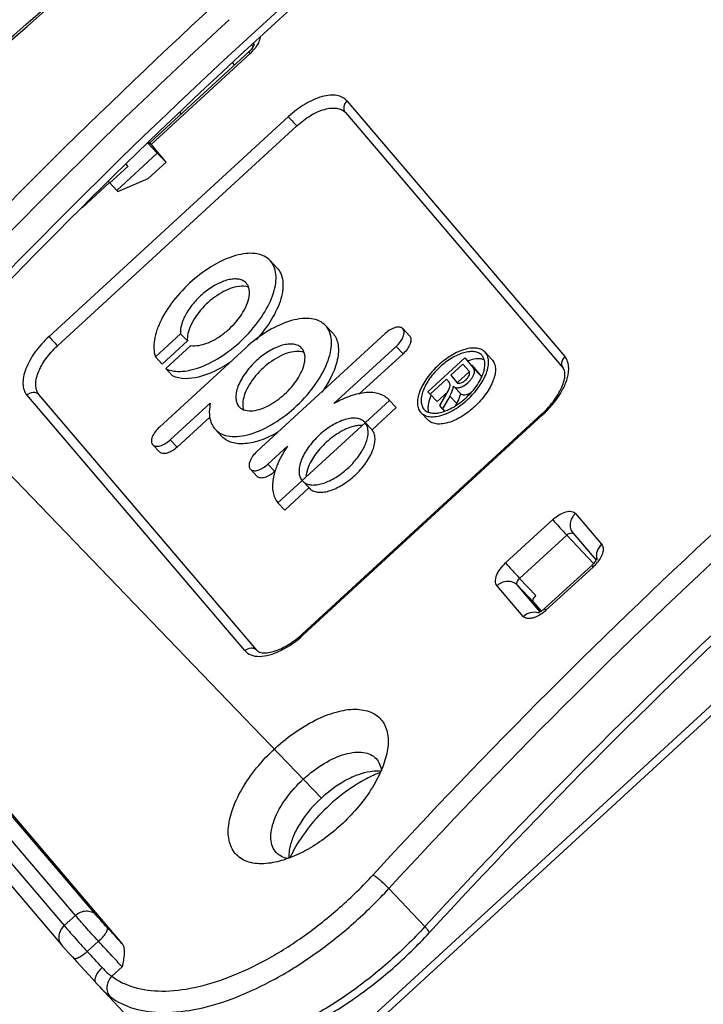
# Model space of a CAD drawing. Units: inches. Extents: x 524 to 944, y -18 to 624.
# Drawn here: x 581 to 593, y 430 to 446 of the extents above; entities that cross this region are included whole.
import ezdxf

# ---------------------------------------------------------------- set-up
doc = ezdxf.new("R2010")
doc.units = ezdxf.units.IN
doc.header["$MEASUREMENT"] = 0
doc.linetypes.add('CENTER2', pattern=[28.575, 19.05, -3.175, 3.175, -3.175])
doc.layers.add('06___PRT_ALL_SURFS', color=7, linetype='Continuous')
doc.layers.add('点划线(中心线)', color=2, linetype='CENTER2', lineweight=13)

msp = doc.modelspace()

# ---------------------------------------------------------------- linework, layer by layer
at = {"color": 7, "linetype": 'Continuous'}
for p, q in [((569.376, 445.826), (582.122, 430.866)), ((569.334, 445.508), (582.079, 430.548)), ((585.198, 445.322), (585.223, 445.293)), ((585.153, 445.207), (583.526, 443.712)), ((585.174, 445.18), (583.549, 443.687)), ((584.917, 444.991), (584.887, 445.027)), ((586.761, 444.403), (590.338, 440.205)), ((581.874, 440.535), (585.801, 444.144)), ((584.042, 444.187), (584.023, 444.209)), ((583.649, 443.542), (583.493, 443.708)), ((583.513, 443.727), (583.547, 443.689)), ((583.795, 443.398), (583.547, 443.689)), ((583.649, 443.542), (582.987, 442.933)), ((583.795, 443.398), (583.649, 443.542)), ((582.872, 443.055), (583.166, 443.325)), ((583.131, 443.362), (583.166, 443.325)), ((583.795, 443.398), (583.501, 443.127)), ((583.005, 442.916), (583.501, 443.127)), ((582.867, 443.06), (582.416, 442.645)), ((582.872, 443.055), (582.85, 443.08)), ((582.872, 443.055), (582.987, 442.933)), ((582.987, 442.933), (583.005, 442.916)), ((584.03, 440.581), (583.618, 440.203)), ((584.03, 440.581), (584.143, 440.462)), ((585.285, 438.649), (587.391, 440.584)), ((583.789, 440.008), (584.203, 440.388)), ((587.571, 440.373), (586.549, 439.435)), ((587.571, 440.373), (587.683, 440.253)), ((583.684, 439.048), (585.095, 440.346)), ((583.618, 440.203), (583.731, 440.083)), ((588.091, 439.629), (588.697, 440.186)), ((588.666, 440.082), (588.466, 439.898)), ((588.765, 439.965), (588.666, 440.082)), ((588.697, 440.186), (588.841, 440.017)), ((583.789, 440.008), (583.902, 439.888)), ((588.466, 439.898), (588.565, 439.781)), ((588.841, 440.017), (588.954, 439.897)), ((588.396, 439.834), (588.127, 439.587)), ((588.44, 439.783), (588.396, 439.834)), ((588.565, 439.781), (588.572, 439.774)), ((588.571, 439.787), (588.579, 439.778)), ((585.085, 435.379), (581.509, 439.576)), ((588.127, 439.587), (588.091, 439.629)), ((588.127, 439.587), (588.24, 439.467)), ((588.286, 439.401), (588.427, 439.648)), ((588.512, 439.718), (588.516, 439.714)), ((584.52, 439.443), (583.862, 438.839)), ((587.458, 439.487), (585.629, 437.805)), ((587.458, 439.487), (587.447, 439.499)), ((587.458, 439.487), (587.571, 439.367)), ((588.331, 439.348), (588.286, 439.401)), ((588.45, 439.556), (588.331, 439.348)), ((588.45, 439.556), (588.563, 439.437)), ((589.973, 439.247), (586.046, 435.638)), ((588.331, 439.348), (588.365, 439.312)), ((587.061, 439.121), (587.054, 439.128)), ((587.061, 439.121), (587.174, 439.002)), ((585.124, 427.486), (597.638, 438.986)), ((583.862, 438.839), (583.975, 438.719)), ((585.21, 427.399), (597.725, 438.899)), ((585.789, 438.736), (585.465, 438.438)), ((585.465, 438.438), (585.578, 438.318)), ((582.307, 431.034), (576.07, 438.355)), ((586.026, 438.171), (586.032, 438.164)), ((586.026, 438.171), (586.032, 438.164)), ((582.639, 431.046), (576.626, 438.104)), ((576.659, 438.099), (583.07, 430.575)), ((585.629, 437.805), (585.742, 437.686)), ((590.512, 437.629), (590.942, 437.124)), ((589.366, 436.818), (590.138, 437.529)), ((590.469, 437.311), (590.476, 437.304)), ((590.469, 437.311), (590.85, 436.864)), ((589.596, 436.565), (590.369, 437.275)), ((590.369, 437.275), (590.81, 436.808)), ((590.779, 436.779), (590.006, 436.069)), ((590.801, 436.751), (590.028, 436.041)), ((589.596, 436.565), (589.862, 436.283)), ((589.654, 435.94), (589.224, 436.446)), ((589.555, 436.458), (589.821, 436.177)), ((589.932, 436.016), (589.555, 436.458)), ((589.821, 436.177), (589.95, 436.026)), ((587.451, 431.475), (588.041, 430.85)), ((582.122, 430.866), (582.307, 431.034)), ((582.501, 430.441), (582.686, 430.609)), ((582.902, 430.036), (583.071, 430.188))]:
    msp.add_line(p, q, dxfattribs=at)
for points in [[(582.079, 430.548), (582.095, 430.529), (582.143, 430.475), (582.199, 430.414), (582.256, 430.351), (582.328, 430.273)], [(582.328, 430.273), (582.458, 430.132), (582.585, 429.993), (582.639, 429.934)], [(582.638, 429.934), (582.695, 429.872), (582.707, 429.859)]]:
    msp.add_lwpolyline(points, dxfattribs=at)
for centre, radius, start, end in [((519.109, 517.379), 95.06, 307.57221, 317.59103), ((518.96, 517.538), 95.312, 307.58564, 317.58107), ((649.081, 375.801), 95.31, 127.57209, 137.59105), ((648.925, 376.012), 94.277, 127.5576, 132.58784), ((649.523, 375.332), 95.06, 127.57221, 137.59103), ((649.145, 375.743), 95.053, 132.57944, 137.58497), ((649.186, 375.684), 94.695, 132.56998, 137.59443), ((584.723, 445.672), 0.668, 312.5133, 321.7629), ((585.437, 445.361), 0.209, 182.6408, 192.4029), ((585.425, 445.359), 0.197, 192.4571, 197.5052), ((659.34, 365.471), 97.937, 127.7132, 137.44995), ((659.241, 365.577), 97.449, 127.7132, 137.44995), ((659.831, 364.951), 97.449, 127.7132, 137.44995), ((660.078, 364.689), 97.687, 127.7133, 137.44992), ((588.5, 440.108), 0.529, 343.3727, 346.9225), ((587.961, 440.323), 1.094, 301.6826, 303.425), ((587.942, 440.353), 1.13, 303.4209, 304.1805), ((587.893, 440.423), 1.215, 304.22, 311.296), ((587.868, 440.454), 1.255, 311.2228, 312.5808), ((588.115, 440.014), 0.748, 289.4218, 291.9858), ((588.05, 440.092), 0.89, 291.9712, 293.0743), ((590.35, 437.243), 0.668, 312.5133, 321.7629), ((591.052, 436.931), 0.197, 192.4571, 197.5052), ((589.842, 435.811), 0.202, 68.8789, 72.2281), ((588.148, 431.247), 2.292, 115.1093, 117.4559), ((588.074, 431.404), 2.118, 112.7066, 115.1116), ((588.018, 431.539), 1.972, 111.1622, 112.6969), ((587.629, 431.165), 1.977, 153.7978, 155.4035), ((587.758, 431.102), 2.121, 151.6656, 153.7923), ((558.814, 408.481), 32.81, 42.3289, 42.9472), ((560.169, 409.57), 30.566, 42.389, 43.0624)]:
    msp.add_arc(centre, radius, start, end, dxfattribs=at)
for points, knots in [([(585.338, 445.446), (585.334, 445.415), (585.309, 445.347), (585.271, 445.288), (585.247, 445.258)], [0, 0, 0, 0, 0.457522, 1, 1, 1, 1]), ([(585.194, 445.251), (585.191, 445.248), (585.178, 445.232), (585.164, 445.218), (585.153, 445.207)], [0, 0, 0, 0, 0.243882, 1, 1, 1, 1]), ([(585.223, 445.292), (585.221, 445.289), (585.212, 445.275), (585.202, 445.261), (585.194, 445.251)], [0, 0, 0, 0, 0.225857, 1, 1, 1, 1]), ([(585.239, 445.324), (585.239, 445.325), (585.239, 445.33), (585.236, 445.317), (585.232, 445.309), (585.226, 445.298), (585.223, 445.292)], [0, 0, 0, 0, 0.070278, 0.198453, 0.518827, 1, 1, 1, 1]), ([(585.174, 445.18), (585.171, 445.183), (585.166, 445.19), (585.158, 445.199), (585.155, 445.203), (585.152, 445.207), (585.153, 445.207)], [0, 0, 0, 0, 0.427696, 0.741077, 0.933087, 1, 1, 1, 1]), ([(586.761, 444.403), (586.742, 444.426), (586.691, 444.466), (586.593, 444.496), (586.478, 444.498), (586.298, 444.464), (586.059, 444.353), (585.886, 444.221), (585.801, 444.144)], [0, 0, 0, 0, 0.083818, 0.175036, 0.279361, 0.399177, 0.681109, 1, 1, 1, 1]), ([(586.761, 444.403), (586.735, 444.378), (586.705, 444.326), (586.709, 444.255), (586.725, 444.224), (586.736, 444.212)], [0, 0, 0, 0, 0.520426, 0.765292, 1, 1, 1, 1]), ([(585.801, 444.144), (585.821, 444.12), (585.867, 444.069), (585.913, 444.019), (585.939, 443.991)], [0, 0, 0, 0, 0.447167, 1, 1, 1, 1]), ([(585.5, 441.784), (585.473, 441.812), (585.406, 441.861), (585.281, 441.899), (585.135, 441.904), (584.907, 441.866), (584.602, 441.736), (584.253, 441.492), (583.946, 441.182), (583.747, 440.887), (583.643, 440.649), (583.588, 440.446), (583.588, 440.29), (583.618, 440.203)], [0, 0, 0, 0, 0.040648, 0.084796, 0.134832, 0.191773, 0.32511, 0.477013, 0.633614, 0.779862, 0.845167, 0.903748, 1, 1, 1, 1]), ([(583.789, 440.008), (583.87, 439.967), (584.025, 439.951), (584.23, 439.988), (584.476, 440.072), (584.786, 440.251), (585.121, 440.539), (585.391, 440.876), (585.544, 441.177), (585.598, 441.406), (585.603, 441.555), (585.572, 441.684), (585.527, 441.755), (585.5, 441.784)], [0, 0, 0, 0, 0.094211, 0.151787, 0.21631, 0.361875, 0.518936, 0.672034, 0.806734, 0.864249, 0.914722, 0.959162, 1, 1, 1, 1]), ([(585.107, 441.414), (585.093, 441.429), (585.058, 441.455), (584.992, 441.477), (584.915, 441.482), (584.796, 441.466), (584.633, 441.404), (584.445, 441.282), (584.272, 441.122), (584.135, 440.942), (584.047, 440.761), (584.025, 440.636), (584.03, 440.581)], [0, 0, 0, 0, 0.03995, 0.083012, 0.131369, 0.186095, 0.314064, 0.46109, 0.615516, 0.764009, 0.894554, 1, 1, 1, 1]), ([(585.163, 441.228), (585.165, 441.264), (585.161, 441.331), (585.128, 441.391), (585.107, 441.414)], [0, 0, 0, 0, 0.535249, 1, 1, 1, 1]), ([(584.203, 440.388), (584.246, 440.38), (584.344, 440.384), (584.495, 440.431), (584.654, 440.516), (584.858, 440.671), (585.027, 440.865), (585.134, 441.076), (585.159, 441.18), (585.163, 441.228)], [0, 0, 0, 0, 0.095316, 0.210729, 0.343185, 0.486176, 0.769443, 0.894281, 1, 1, 1, 1]), ([(584.603, 439.01), (584.632, 438.979), (584.706, 438.927), (584.844, 438.891), (585.005, 438.893), (585.256, 438.947), (585.586, 439.106), (585.952, 439.391), (586.257, 439.739), (586.435, 440.059), (586.504, 440.307), (586.515, 440.468), (586.487, 440.608), (586.439, 440.685), (586.41, 440.715)], [0, 0, 0, 0, 0.041736, 0.087582, 0.140181, 0.200474, 0.341613, 0.500003, 0.658391, 0.799527, 0.859821, 0.912423, 0.958267, 1, 1, 1, 1]), ([(586.41, 440.715), (586.382, 440.745), (586.31, 440.797), (586.174, 440.834), (586.017, 440.834), (585.771, 440.783), (585.447, 440.631), (585.21, 440.451), (585.095, 440.346)], [0, 0, 0, 0, 0.08384, 0.175695, 0.280793, 0.401082, 0.682695, 1, 1, 1, 1]), ([(587.678, 440.664), (587.665, 440.678), (587.622, 440.695), (587.548, 440.683), (587.468, 440.646), (587.416, 440.607), (587.391, 440.584)], [0, 0, 0, 0, 0.173799, 0.398835, 0.681549, 1, 1, 1, 1]), ([(581.874, 440.535), (581.788, 440.456), (581.641, 440.292), (581.507, 440.06), (581.452, 439.879), (581.441, 439.761), (581.457, 439.657), (581.489, 439.599), (581.509, 439.576)], [0, 0, 0, 0, 0.314609, 0.597072, 0.71841, 0.824465, 0.916775, 1, 1, 1, 1]), ([(581.874, 440.535), (581.893, 440.511), (581.939, 440.46), (581.986, 440.41), (582.012, 440.383)], [0, 0, 0, 0, 0.447167, 1, 1, 1, 1]), ([(587.571, 440.373), (587.597, 440.397), (587.642, 440.447), (587.687, 440.528), (587.706, 440.604), (587.691, 440.65), (587.678, 440.664)], [0, 0, 0, 0, 0.317459, 0.60144, 0.827346, 1, 1, 1, 1]), ([(586.018, 440.345), (586.002, 440.362), (585.961, 440.391), (585.884, 440.412), (585.795, 440.412), (585.656, 440.383), (585.473, 440.297), (585.339, 440.196), (585.274, 440.136)], [0, 0, 0, 0, 0.083846, 0.175695, 0.280787, 0.401097, 0.682687, 1, 1, 1, 1]), ([(586.062, 440.087), (586.073, 440.135), (586.083, 440.227), (586.046, 440.316), (586.018, 440.345)], [0, 0, 0, 0, 0.551904, 1, 1, 1, 1]), ([(589.028, 440.278), (589.012, 440.295), (588.97, 440.325), (588.891, 440.347), (588.799, 440.347), (588.656, 440.317), (588.467, 440.229), (588.33, 440.124), (588.263, 440.063)], [0, 0, 0, 0, 0.083846, 0.175695, 0.280787, 0.401097, 0.682687, 1, 1, 1, 1]), ([(588.679, 440.267), (588.609, 440.248), (588.47, 440.182), (588.347, 440.088), (588.288, 440.034)], [0, 0, 0, 0, 0.470675, 1, 1, 1, 1]), ([(588.974, 440.227), (588.959, 440.243), (588.921, 440.27), (588.85, 440.289), (588.766, 440.288), (588.709, 440.276), (588.679, 440.267)], [0, 0, 0, 0, 0.208597, 0.43742, 0.699606, 1, 1, 1, 1]), ([(588.742, 439.501), (588.811, 439.565), (588.932, 439.699), (589.04, 439.888), (589.082, 440.035), (589.09, 440.131), (589.074, 440.214), (589.045, 440.26), (589.028, 440.278)], [0, 0, 0, 0, 0.316264, 0.599105, 0.720029, 0.825351, 0.916884, 1, 1, 1, 1]), ([(589.013, 440.162), (589.011, 440.168), (589.001, 440.191), (588.987, 440.213), (588.974, 440.227)], [0, 0, 0, 0, 0.258131, 1, 1, 1, 1]), ([(585.274, 440.136), (585.206, 440.074), (585.089, 439.943), (584.984, 439.759), (584.943, 439.616), (584.936, 439.523), (584.952, 439.442), (584.979, 439.398), (584.995, 439.38)], [0, 0, 0, 0, 0.316264, 0.599105, 0.720029, 0.825351, 0.916884, 1, 1, 1, 1]), ([(585.739, 439.59), (585.819, 439.662), (585.951, 439.814), (586.041, 439.997), (586.062, 440.087)], [0, 0, 0, 0, 0.539272, 1, 1, 1, 1]), ([(588.263, 440.063), (588.193, 439.999), (588.073, 439.864), (587.965, 439.675), (587.923, 439.528), (587.915, 439.433), (587.931, 439.349), (587.959, 439.303), (587.977, 439.285)], [0, 0, 0, 0, 0.316264, 0.599105, 0.720029, 0.825351, 0.916884, 1, 1, 1, 1]), ([(589.015, 439.988), (589.018, 440), (589.026, 440.044), (589.028, 440.089), (589.023, 440.121)], [0, 0, 0, 0, 0.271971, 1, 1, 1, 1]), ([(590.338, 440.205), (590.311, 440.181), (590.281, 440.129), (590.285, 440.058), (590.301, 440.027), (590.312, 440.014)], [0, 0, 0, 0, 0.520426, 0.765292, 1, 1, 1, 1]), ([(590.392, 440.094), (590.39, 440.105), (590.378, 440.144), (590.357, 440.182), (590.338, 440.205)], [0, 0, 0, 0, 0.262242, 1, 1, 1, 1]), ([(590.398, 439.949), (590.399, 439.962), (590.403, 440.01), (590.4, 440.059), (590.392, 440.094)], [0, 0, 0, 0, 0.268319, 1, 1, 1, 1]), ([(588.288, 440.034), (588.225, 439.976), (588.117, 439.856), (588.021, 439.686), (587.982, 439.554), (587.976, 439.469), (587.99, 439.394), (588.015, 439.353), (588.031, 439.336)], [0, 0, 0, 0, 0.316264, 0.599105, 0.720029, 0.825351, 0.916884, 1, 1, 1, 1]), ([(588.68, 439.727), (588.711, 439.745), (588.754, 439.779), (588.801, 439.833), (588.846, 439.898), (588.871, 439.981), (588.841, 440.017)], [0, 0, 0, 0, 0.304362, 0.45775, 0.602608, 1, 1, 1, 1]), ([(588.731, 439.842), (588.741, 439.853), (588.757, 439.876), (588.776, 439.915), (588.777, 439.952), (588.765, 439.965)], [0, 0, 0, 0, 0.32201, 0.603206, 1, 1, 1, 1]), ([(588.957, 439.836), (588.962, 439.846), (588.981, 439.885), (588.997, 439.926), (589.007, 439.957)], [0, 0, 0, 0, 0.262432, 1, 1, 1, 1]), ([(589.973, 439.247), (590.085, 439.35), (590.23, 439.52), (590.357, 439.768), (590.391, 439.891), (590.398, 439.949)], [0, 0, 0, 0, 0.547355, 0.79045, 1, 1, 1, 1]), ([(588.427, 439.648), (588.432, 439.657), (588.447, 439.688), (588.457, 439.724), (588.454, 439.748)], [0, 0, 0, 0, 0.290131, 1, 1, 1, 1]), ([(588.454, 439.748), (588.453, 439.752), (588.451, 439.764), (588.446, 439.776), (588.44, 439.783)], [0, 0, 0, 0, 0.268299, 1, 1, 1, 1]), ([(588.565, 439.781), (588.572, 439.773), (588.599, 439.763), (588.624, 439.769), (588.638, 439.775)], [0, 0, 0, 0, 0.424933, 1, 1, 1, 1]), ([(588.633, 439.705), (588.637, 439.707), (588.653, 439.713), (588.669, 439.721), (588.68, 439.727)], [0, 0, 0, 0, 0.239315, 1, 1, 1, 1]), ([(588.638, 439.775), (588.646, 439.778), (588.681, 439.794), (588.712, 439.82), (588.731, 439.842)], [0, 0, 0, 0, 0.230914, 1, 1, 1, 1]), ([(588.717, 439.53), (588.742, 439.552), (588.834, 439.644), (588.913, 439.75), (588.957, 439.836)], [0, 0, 0, 0, 0.260541, 1, 1, 1, 1]), ([(581.509, 439.576), (581.537, 439.602), (581.593, 439.627), (581.666, 439.616), (581.696, 439.596), (581.708, 439.584)], [0, 0, 0, 0, 0.520442, 0.76598, 1, 1, 1, 1]), ([(585.225, 439.317), (585.314, 439.328), (585.501, 439.401), (585.661, 439.517), (585.739, 439.59)], [0, 0, 0, 0, 0.456148, 1, 1, 1, 1]), ([(587.447, 439.499), (587.406, 439.543), (587.285, 439.611), (587.063, 439.624), (586.809, 439.564), (586.637, 439.484), (586.549, 439.435)], [0, 0, 0, 0, 0.189149, 0.412315, 0.68371, 1, 1, 1, 1]), ([(588.45, 439.556), (588.458, 439.57), (588.485, 439.621), (588.505, 439.677), (588.512, 439.718)], [0, 0, 0, 0, 0.272563, 1, 1, 1, 1]), ([(588.516, 439.714), (588.528, 439.701), (588.571, 439.687), (588.611, 439.697), (588.633, 439.705)], [0, 0, 0, 0, 0.426461, 1, 1, 1, 1]), ([(584.52, 439.443), (584.516, 439.423), (584.503, 439.349), (584.501, 439.272), (584.509, 439.218)], [0, 0, 0, 0, 0.269016, 1, 1, 1, 1]), ([(588.399, 439.273), (588.429, 439.286), (588.552, 439.347), (588.664, 439.429), (588.742, 439.501)], [0, 0, 0, 0, 0.234764, 1, 1, 1, 1]), ([(584.995, 439.38), (585.021, 439.353), (585.097, 439.313), (585.181, 439.312), (585.225, 439.317)], [0, 0, 0, 0, 0.453754, 1, 1, 1, 1]), ([(587.977, 439.285), (587.996, 439.265), (588.049, 439.23), (588.149, 439.213), (588.264, 439.225), (588.342, 439.25), (588.383, 439.267)], [0, 0, 0, 0, 0.199909, 0.425676, 0.691602, 1, 1, 1, 1]), ([(588.031, 439.336), (588.036, 439.331), (588.06, 439.308), (588.091, 439.293), (588.115, 439.286)], [0, 0, 0, 0, 0.242563, 1, 1, 1, 1]), ([(588.115, 439.286), (588.124, 439.284), (588.166, 439.274), (588.21, 439.275), (588.242, 439.278)], [0, 0, 0, 0, 0.23009, 1, 1, 1, 1]), ([(588.242, 439.278), (588.252, 439.28), (588.294, 439.286), (588.334, 439.297), (588.364, 439.308)], [0, 0, 0, 0, 0.235336, 1, 1, 1, 1]), ([(588.396, 439.32), (588.407, 439.325), (588.456, 439.345), (588.502, 439.371), (588.536, 439.392)], [0, 0, 0, 0, 0.239864, 1, 1, 1, 1]), ([(584.509, 439.218), (584.514, 439.178), (584.534, 439.103), (584.578, 439.037), (584.603, 439.01)], [0, 0, 0, 0, 0.51906, 1, 1, 1, 1]), ([(587.054, 439.128), (587.038, 439.145), (586.997, 439.175), (586.919, 439.196), (586.829, 439.195), (586.689, 439.165), (586.504, 439.077), (586.298, 438.919), (586.125, 438.724), (586.022, 438.545), (585.981, 438.405), (585.972, 438.314), (585.986, 438.234), (586.011, 438.189), (586.026, 438.171)], [0, 0, 0, 0, 0.041599, 0.087273, 0.139559, 0.199464, 0.339697, 0.497371, 0.655635, 0.797469, 0.858377, 0.911653, 0.958103, 1, 1, 1, 1]), ([(587.107, 439.014), (587.106, 439.024), (587.098, 439.063), (587.079, 439.099), (587.061, 439.121)], [0, 0, 0, 0, 0.266557, 1, 1, 1, 1]), ([(583.684, 439.048), (583.658, 439.024), (583.612, 438.974), (583.567, 438.894), (583.548, 438.818), (583.563, 438.772), (583.577, 438.758)], [0, 0, 0, 0, 0.317459, 0.60144, 0.827346, 1, 1, 1, 1]), ([(586.032, 438.164), (586.047, 438.148), (586.083, 438.122), (586.15, 438.1), (586.228, 438.095), (586.35, 438.113), (586.515, 438.178), (586.706, 438.304), (586.88, 438.468), (587.015, 438.653), (587.099, 438.835), (587.115, 438.96), (587.107, 439.014)], [0, 0, 0, 0, 0.040121, 0.083501, 0.132306, 0.187613, 0.317028, 0.465393, 0.620466, 0.768438, 0.897162, 1, 1, 1, 1]), ([(583.577, 438.758), (583.589, 438.745), (583.632, 438.727), (583.705, 438.739), (583.786, 438.777), (583.837, 438.816), (583.862, 438.839)], [0, 0, 0, 0, 0.173799, 0.398835, 0.681549, 1, 1, 1, 1]), ([(585.285, 438.649), (585.259, 438.625), (585.214, 438.574), (585.168, 438.493), (585.15, 438.418), (585.165, 438.371), (585.178, 438.357)], [0, 0, 0, 0, 0.317459, 0.60144, 0.827346, 1, 1, 1, 1]), ([(585.789, 438.736), (585.773, 438.713), (585.715, 438.625), (585.665, 438.532), (585.633, 438.46)], [0, 0, 0, 0, 0.260148, 1, 1, 1, 1]), ([(585.178, 438.357), (585.191, 438.344), (585.234, 438.326), (585.307, 438.338), (585.388, 438.376), (585.44, 438.415), (585.465, 438.438)], [0, 0, 0, 0, 0.173799, 0.398835, 0.681549, 1, 1, 1, 1]), ([(585.633, 438.46), (585.623, 438.438), (585.589, 438.354), (585.563, 438.266), (585.551, 438.2)], [0, 0, 0, 0, 0.266688, 1, 1, 1, 1]), ([(585.551, 438.2), (585.539, 438.126), (585.531, 437.986), (585.588, 437.853), (585.629, 437.805)], [0, 0, 0, 0, 0.544801, 1, 1, 1, 1]), ([(590.138, 437.529), (590.171, 437.559), (590.239, 437.61), (590.332, 437.653), (590.402, 437.667), (590.447, 437.666), (590.485, 437.654), (590.504, 437.638), (590.512, 437.629)], [0, 0, 0, 0, 0.318889, 0.600809, 0.720642, 0.824977, 0.916227, 1, 1, 1, 1]), ([(590.512, 437.629), (590.489, 437.608), (590.45, 437.559), (590.42, 437.472), (590.425, 437.383), (590.452, 437.332), (590.469, 437.311)], [0, 0, 0, 0, 0.267088, 0.524132, 0.767078, 1, 1, 1, 1]), ([(590.138, 437.529), (590.172, 437.49), (590.248, 437.405), (590.326, 437.321), (590.369, 437.275)], [0, 0, 0, 0, 0.447159, 1, 1, 1, 1]), ([(590.369, 437.275), (590.385, 437.29), (590.414, 437.311), (590.456, 437.317), (590.469, 437.309)], [0, 0, 0, 0, 0.592546, 1, 1, 1, 1]), ([(590.942, 437.124), (590.91, 437.094), (590.858, 437.02), (590.85, 436.929), (590.859, 436.888)], [0, 0, 0, 0, 0.517462, 1, 1, 1, 1]), ([(590.942, 437.124), (590.955, 437.109), (590.972, 437.066), (590.964, 436.992), (590.93, 436.91), (590.895, 436.857), (590.874, 436.83)], [0, 0, 0, 0, 0.182409, 0.40638, 0.682157, 1, 1, 1, 1]), ([(589.224, 436.446), (589.208, 436.464), (589.196, 436.506), (589.202, 436.563), (589.223, 436.634), (589.275, 436.724), (589.332, 436.788), (589.366, 436.818)], [0, 0, 0, 0, 0.173484, 0.279811, 0.401465, 0.684616, 1, 1, 1, 1]), ([(589.366, 436.818), (589.399, 436.779), (589.475, 436.695), (589.553, 436.611), (589.596, 436.565)], [0, 0, 0, 0, 0.447159, 1, 1, 1, 1]), ([(590.821, 436.823), (590.818, 436.819), (590.805, 436.804), (590.79, 436.789), (590.779, 436.779)], [0, 0, 0, 0, 0.243882, 1, 1, 1, 1]), ([(590.849, 436.864), (590.847, 436.86), (590.839, 436.846), (590.829, 436.833), (590.821, 436.823)], [0, 0, 0, 0, 0.225857, 1, 1, 1, 1]), ([(590.865, 436.896), (590.865, 436.897), (590.866, 436.902), (590.863, 436.888), (590.858, 436.881), (590.853, 436.869), (590.849, 436.864)], [0, 0, 0, 0, 0.070278, 0.198453, 0.518827, 1, 1, 1, 1]), ([(590.801, 436.751), (590.797, 436.755), (590.792, 436.762), (590.784, 436.771), (590.782, 436.775), (590.779, 436.778), (590.779, 436.779)], [0, 0, 0, 0, 0.427696, 0.741077, 0.933087, 1, 1, 1, 1]), ([(589.224, 436.446), (589.248, 436.467), (589.302, 436.503), (589.395, 436.525), (589.486, 436.512), (589.536, 436.479), (589.555, 436.458)], [0, 0, 0, 0, 0.266507, 0.524274, 0.767876, 1, 1, 1, 1]), ([(589.555, 436.458), (589.545, 436.47), (589.55, 436.504), (589.57, 436.537), (589.586, 436.556), (589.596, 436.565)], [0, 0, 0, 0, 0.392486, 0.679911, 1, 1, 1, 1]), ([(589.821, 436.177), (589.811, 436.189), (589.815, 436.223), (589.836, 436.256), (589.852, 436.275), (589.862, 436.283)], [0, 0, 0, 0, 0.392486, 0.679911, 1, 1, 1, 1]), ([(589.654, 435.94), (589.688, 435.971), (589.769, 436.017), (589.863, 436.017), (589.904, 436.004)], [0, 0, 0, 0, 0.516297, 1, 1, 1, 1]), ([(589.917, 436.007), (589.915, 436.006), (589.907, 436.003), (589.899, 436), (589.894, 435.998)], [0, 0, 0, 0, 0.322486, 1, 1, 1, 1]), ([(589.958, 436.03), (589.954, 436.028), (589.941, 436.02), (589.928, 436.012), (589.917, 436.007)], [0, 0, 0, 0, 0.277885, 1, 1, 1, 1]), ([(590.028, 436.041), (590.008, 436.023), (589.98, 436), (589.951, 435.98), (589.943, 435.975)], [0, 0, 0, 0, 0.75401, 1, 1, 1, 1]), ([(590.006, 436.069), (590.002, 436.065), (589.987, 436.052), (589.971, 436.039), (589.958, 436.03)], [0, 0, 0, 0, 0.256506, 1, 1, 1, 1]), ([(590.028, 436.041), (590.025, 436.045), (590.019, 436.051), (590.011, 436.06), (590.009, 436.065), (590.006, 436.068), (590.006, 436.069)], [0, 0, 0, 0, 0.427696, 0.741077, 0.933087, 1, 1, 1, 1]), ([(589.943, 435.975), (589.916, 435.957), (589.861, 435.927), (589.778, 435.903), (589.706, 435.903), (589.667, 435.926), (589.654, 435.94)], [0, 0, 0, 0, 0.320469, 0.595164, 0.816653, 1, 1, 1, 1]), ([(589.894, 435.998), (589.893, 435.998), (589.892, 435.998), (589.891, 435.998), (589.89, 435.997)], [0, 0, 0, 0, 0.376815, 1, 1, 1, 1]), ([(585.323, 435.285), (585.379, 435.285), (585.501, 435.306), (585.756, 435.407), (585.935, 435.536), (586.046, 435.638)], [0, 0, 0, 0, 0.206283, 0.447783, 1, 1, 1, 1]), ([(586.046, 435.638), (586.044, 435.64), (586.041, 435.644), (586.036, 435.649), (586.034, 435.652), (586.032, 435.654), (586.033, 435.654)], [0, 0, 0, 0, 0.428586, 0.742033, 0.933068, 1, 1, 1, 1]), ([(585.085, 435.379), (585.113, 435.404), (585.169, 435.429), (585.242, 435.418), (585.273, 435.399), (585.284, 435.386)], [0, 0, 0, 0, 0.520442, 0.76598, 1, 1, 1, 1]), ([(585.085, 435.379), (585.112, 435.348), (585.187, 435.297), (585.276, 435.285), (585.323, 435.285)], [0, 0, 0, 0, 0.464945, 1, 1, 1, 1]), ([(585.588, 433.78), (585.696, 433.879), (585.917, 434.056), (586.268, 434.262), (586.609, 434.39), (586.919, 434.433), (587.148, 434.385), (587.284, 434.295), (587.387, 434.176), (587.453, 433.963), (587.435, 433.784), (587.415, 433.689)], [0, 0, 0, 0, 0.172374, 0.334594, 0.478945, 0.600785, 0.701202, 0.746514, 0.791038, 0.885952, 1, 1, 1, 1]), ([(585.512, 431.893), (585.461, 431.886), (585.362, 431.877), (585.22, 431.888), (585.095, 431.924), (584.989, 431.985), (584.906, 432.071), (584.849, 432.178), (584.817, 432.303), (584.809, 432.501), (584.872, 432.779), (585.034, 433.121), (585.276, 433.466), (585.478, 433.679), (585.588, 433.78)], [0, 0, 0, 0, 0.059311, 0.112955, 0.161707, 0.207047, 0.251073, 0.29617, 0.344491, 0.39758, 0.520573, 0.666038, 0.828623, 1, 1, 1, 1]), ([(586.049, 433.273), (586.153, 433.369), (586.367, 433.531), (586.661, 433.669), (586.883, 433.715), (587.026, 433.715), (587.149, 433.682), (587.214, 433.635), (587.24, 433.608)], [0, 0, 0, 0, 0.317297, 0.598922, 0.719209, 0.824301, 0.916157, 1, 1, 1, 1]), ([(587.415, 433.689), (587.394, 433.59), (587.323, 433.384), (587.096, 432.972), (586.851, 432.689), (586.664, 432.517)], [0, 0, 0, 0, 0.215623, 0.460073, 1, 1, 1, 1]), ([(587.24, 433.608), (587.264, 433.582), (587.305, 433.518), (587.323, 433.444), (587.327, 433.405)], [0, 0, 0, 0, 0.478849, 1, 1, 1, 1]), ([(585.603, 432.064), (585.577, 432.092), (585.533, 432.163), (585.508, 432.293), (585.52, 432.442), (585.586, 432.67), (585.754, 432.965), (585.941, 433.174), (586.049, 433.273)], [0, 0, 0, 0, 0.083114, 0.174655, 0.279971, 0.400879, 0.683755, 1, 1, 1, 1]), ([(587.142, 433.392), (587.077, 433.382), (586.94, 433.345), (586.661, 433.217), (586.466, 433.072), (586.344, 432.96)], [0, 0, 0, 0, 0.216111, 0.459952, 1, 1, 1, 1]), ([(587.091, 433.28), (587.037, 433.252), (586.818, 433.127), (586.615, 432.972), (586.474, 432.842)], [0, 0, 0, 0, 0.239928, 1, 1, 1, 1]), ([(587.319, 433.397), (587.305, 433.398), (587.246, 433.403), (587.187, 433.399), (587.142, 433.392)], [0, 0, 0, 0, 0.234439, 1, 1, 1, 1]), ([(586.344, 432.96), (586.215, 432.842), (586.045, 432.646), (585.888, 432.36), (585.839, 432.218), (585.824, 432.149)], [0, 0, 0, 0, 0.53994, 0.784374, 1, 1, 1, 1]), ([(586.474, 432.842), (586.355, 432.733), (586.14, 432.503), (585.963, 432.242), (585.891, 432.108)], [0, 0, 0, 0, 0.515466, 1, 1, 1, 1]), ([(586.664, 432.517), (586.489, 432.356), (586.206, 432.147), (585.804, 431.962), (585.607, 431.908), (585.512, 431.893)], [0, 0, 0, 0, 0.540033, 0.783895, 1, 1, 1, 1]), ([(585.824, 432.149), (585.821, 432.134), (585.811, 432.077), (585.807, 432.019), (585.81, 431.977)], [0, 0, 0, 0, 0.266006, 1, 1, 1, 1]), ([(585.794, 431.967), (585.757, 431.973), (585.687, 431.995), (585.627, 432.039), (585.603, 432.064)], [0, 0, 0, 0, 0.520081, 1, 1, 1, 1]), ([(582.902, 430.036), (583.01, 429.954), (583.278, 429.826), (583.748, 429.772), (584.282, 429.838), (584.862, 430.019), (585.467, 430.307), (586.074, 430.692), (586.658, 431.158), (587.02, 431.513), (587.191, 431.7)], [0, 0, 0, 0, 0.082643, 0.176313, 0.284696, 0.408239, 0.545166, 0.692256, 0.845397, 1, 1, 1, 1]), ([(587.191, 431.7), (587.21, 431.688), (587.252, 431.658), (587.34, 431.585), (587.407, 431.521), (587.451, 431.475)], [0, 0, 0, 0, 0.192211, 0.449164, 1, 1, 1, 1]), ([(582.876, 429.701), (582.991, 429.613), (583.277, 429.477), (583.778, 429.419), (584.348, 429.489), (584.966, 429.682), (585.612, 429.99), (586.259, 430.401), (586.883, 430.898), (587.268, 431.276), (587.451, 431.475)], [0, 0, 0, 0, 0.082643, 0.176313, 0.284696, 0.408239, 0.545166, 0.692256, 0.845397, 1, 1, 1, 1]), ([(582.307, 431.034), (582.331, 431.056), (582.386, 431.091), (582.479, 431.113), (582.569, 431.1), (582.62, 431.067), (582.639, 431.046)], [0, 0, 0, 0, 0.266507, 0.524274, 0.767876, 1, 1, 1, 1]), ([(582.686, 430.609), (582.613, 430.688), (582.486, 430.828), (582.36, 430.97), (582.307, 431.034)], [0, 0, 0, 0, 0.567684, 1, 1, 1, 1]), ([(582.83, 430.835), (582.793, 430.875), (582.729, 430.945), (582.666, 431.015), (582.639, 431.046)], [0, 0, 0, 0, 0.567738, 1, 1, 1, 1]), ([(582.122, 430.866), (582.099, 430.845), (582.06, 430.796), (582.031, 430.709), (582.035, 430.621), (582.061, 430.569), (582.079, 430.548)], [0, 0, 0, 0, 0.267045, 0.524088, 0.767065, 1, 1, 1, 1]), ([(582.122, 430.866), (582.174, 430.803), (582.3, 430.66), (582.428, 430.52), (582.501, 430.441)], [0, 0, 0, 0, 0.432705, 1, 1, 1, 1]), ([(582.686, 430.609), (582.71, 430.63), (582.753, 430.674), (582.798, 430.73), (582.822, 430.773), (582.834, 430.802), (582.837, 430.826), (582.83, 430.835)], [0, 0, 0, 0, 0.349996, 0.655203, 0.777892, 0.876159, 1, 1, 1, 1]), ([(588.041, 430.85), (587.849, 430.64), (587.443, 430.244), (586.785, 429.728), (586.104, 429.309), (585.429, 429.006), (584.788, 428.832), (584.208, 428.794), (583.778, 428.888), (583.502, 429.04), (583.389, 429.137), (583.338, 429.19)], [0, 0, 0, 0, 0.15742, 0.313002, 0.461634, 0.598775, 0.721054, 0.826968, 0.917944, 0.959615, 1, 1, 1, 1]), ([(588.113, 430.749), (588.116, 430.751), (588.11, 430.766), (588.097, 430.785), (588.073, 430.816), (588.053, 430.837), (588.041, 430.85)], [0, 0, 0, 0, 0.08916, 0.289168, 0.599406, 1, 1, 1, 1]), ([(583.338, 429.19), (583.396, 429.129), (583.525, 429.018), (583.829, 428.848), (584.286, 428.74), (584.889, 428.772), (585.535, 428.942), (586.206, 429.239), (586.879, 429.649), (587.526, 430.154), (587.924, 430.543), (588.113, 430.749)], [0, 0, 0, 0, 0.045748, 0.092047, 0.189389, 0.297333, 0.418447, 0.552421, 0.696756, 0.847508, 1, 1, 1, 1]), ([(583.071, 430.188), (583.017, 430.25), (582.889, 430.39), (582.76, 430.53), (582.686, 430.609)], [0, 0, 0, 0, 0.432639, 1, 1, 1, 1]), ([(583.07, 430.575), (583.088, 430.554), (583.109, 430.495), (583.11, 430.4), (583.094, 430.296), (583.079, 430.225), (583.071, 430.188)], [0, 0, 0, 0, 0.208367, 0.449853, 0.718225, 1, 1, 1, 1]), ([(582.501, 430.441), (582.478, 430.42), (582.434, 430.384), (582.377, 430.346), (582.335, 430.328), (582.308, 430.319), (582.285, 430.32), (582.278, 430.328)], [0, 0, 0, 0, 0.356533, 0.661148, 0.78198, 0.87808, 1, 1, 1, 1]), ([(582.745, 430.177), (582.722, 430.156), (582.691, 430.122), (582.658, 430.073), (582.629, 430.021), (582.615, 429.959), (582.638, 429.934)], [0, 0, 0, 0, 0.334827, 0.488963, 0.628431, 1, 1, 1, 1]), ([(582.745, 430.177), (582.772, 430.147), (582.821, 430.097), (582.876, 430.051), (582.902, 430.036)], [0, 0, 0, 0, 0.565625, 1, 1, 1, 1]), ([(582.902, 430.036), (582.88, 430.012), (582.842, 429.958), (582.817, 429.866), (582.826, 429.774), (582.857, 429.721), (582.876, 429.701)], [0, 0, 0, 0, 0.265036, 0.523485, 0.768303, 1, 1, 1, 1]), ([(582.707, 429.859), (582.737, 429.828), (582.791, 429.773), (582.849, 429.721), (582.876, 429.701)], [0, 0, 0, 0, 0.555317, 1, 1, 1, 1])]:
    msp.add_open_spline(points, degree=3, knots=knots, dxfattribs=at)
msp.add_open_spline([(589.023, 440.121), (589.021, 440.135), (589.018, 440.149), (589.013, 440.162)], degree=3, dxfattribs=at)
at = {"layer": '06___PRT_ALL_SURFS', "color": 7, "linetype": 'Continuous'}
for p, q in [((586.736, 444.212), (590.312, 440.014)), ((582.012, 440.383), (585.939, 443.991)), ((585.613, 441.664), (585.5, 441.784)), ((586.523, 440.596), (586.41, 440.715)), ((587.791, 440.545), (587.678, 440.664)), ((584.143, 440.462), (583.731, 440.083)), ((587.683, 440.253), (586.959, 439.587)), ((589.141, 440.158), (589.028, 440.278)), ((588.81, 440.066), (588.954, 439.897)), ((588.769, 439.953), (588.579, 439.778)), ((585.284, 435.386), (581.708, 439.584)), ((588.415, 439.628), (588.24, 439.467)), ((588.629, 439.594), (588.516, 439.714)), ((587.458, 439.487), (587.447, 439.499)), ((588.563, 439.437), (588.54, 439.396)), ((589.96, 439.263), (586.033, 435.654)), ((587.571, 439.367), (587.174, 439.002)), ((587.56, 439.379), (587.571, 439.367)), ((588.089, 439.166), (587.977, 439.285)), ((584.511, 439.212), (583.975, 438.719)), ((584.716, 438.89), (584.603, 439.01)), ((583.689, 438.639), (583.577, 438.758)), ((585.291, 438.238), (585.178, 438.357)), ((586.145, 438.044), (586.032, 438.164)), ((586.139, 438.051), (585.742, 437.686)), ((585.291, 435.379), (585.284, 435.386)), ((583.338, 429.19), (582.707, 429.859))]:
    msp.add_line(p, q, dxfattribs=at)
for centre, radius, start, end in [((586.672, 444.157), 0.0844, 40.4287, 43.3368), ((588.99, 439.465), 0.712, 109.0539, 109.8941)]:
    msp.add_arc(centre, radius, start, end, dxfattribs=at)
for points, knots in [([(585.939, 443.991), (586.009, 444.055), (586.151, 444.164), (586.347, 444.256), (586.495, 444.286), (586.59, 444.286), (586.672, 444.264), (586.716, 444.233), (586.733, 444.215)], [0, 0, 0, 0, 0.317274, 0.598905, 0.719191, 0.824285, 0.916142, 1, 1, 1, 1]), ([(585.613, 441.664), (585.639, 441.637), (585.683, 441.569), (585.714, 441.445), (585.713, 441.304), (585.666, 441.085), (585.527, 440.795), (585.366, 440.584), (585.271, 440.479)], [0, 0, 0, 0, 0.085796, 0.178665, 0.283536, 0.402604, 0.681301, 1, 1, 1, 1]), ([(584.952, 441.351), (584.904, 441.341), (584.805, 441.309), (584.606, 441.202), (584.384, 441.013), (584.218, 440.781), (584.149, 440.591), (584.139, 440.502), (584.143, 440.462)], [0, 0, 0, 0, 0.114921, 0.244915, 0.526761, 0.792902, 0.905486, 1, 1, 1, 1]), ([(585.152, 441.34), (585.138, 441.346), (585.073, 441.365), (585.004, 441.361), (584.952, 441.351)], [0, 0, 0, 0, 0.22223, 1, 1, 1, 1]), ([(586.523, 440.596), (586.545, 440.573), (586.583, 440.518), (586.616, 440.419), (586.626, 440.306), (586.608, 440.131), (586.524, 439.892), (586.416, 439.712), (586.351, 439.621)], [0, 0, 0, 0, 0.090498, 0.186435, 0.291999, 0.409607, 0.682569, 1, 1, 1, 1]), ([(587.791, 440.545), (587.804, 440.531), (587.819, 440.484), (587.8, 440.409), (587.755, 440.328), (587.709, 440.277), (587.683, 440.253)], [0, 0, 0, 0, 0.172659, 0.398477, 0.682624, 1, 1, 1, 1]), ([(581.708, 439.584), (581.692, 439.603), (581.665, 439.652), (581.651, 439.738), (581.661, 439.836), (581.706, 439.987), (581.818, 440.18), (581.941, 440.317), (582.012, 440.383)], [0, 0, 0, 0, 0.083242, 0.175528, 0.281595, 0.402932, 0.685406, 1, 1, 1, 1]), ([(585.951, 440.291), (585.907, 440.291), (585.812, 440.275), (585.613, 440.196), (585.473, 440.096), (585.387, 440.016)], [0, 0, 0, 0, 0.206315, 0.447719, 1, 1, 1, 1]), ([(586.059, 440.273), (586.051, 440.276), (586.016, 440.288), (585.979, 440.291), (585.951, 440.291)], [0, 0, 0, 0, 0.234263, 1, 1, 1, 1]), ([(584.856, 440.118), (584.77, 440.06), (584.599, 439.96), (584.286, 439.841), (584.028, 439.826), (583.902, 439.888)], [0, 0, 0, 0, 0.308357, 0.582836, 1, 1, 1, 1]), ([(588.921, 440.168), (588.909, 440.168), (588.853, 440.165), (588.798, 440.151), (588.758, 440.137)], [0, 0, 0, 0, 0.228944, 1, 1, 1, 1]), ([(589.141, 440.158), (589.158, 440.14), (589.186, 440.094), (589.202, 440.011), (589.195, 439.915), (589.153, 439.769), (589.045, 439.579), (588.924, 439.445), (588.855, 439.381)], [0, 0, 0, 0, 0.083109, 0.17466, 0.279972, 0.400901, 0.683736, 1, 1, 1, 1]), ([(589.016, 440.153), (589.009, 440.156), (588.978, 440.165), (588.946, 440.168), (588.921, 440.168)], [0, 0, 0, 0, 0.234907, 1, 1, 1, 1]), ([(585.387, 440.016), (585.299, 439.936), (585.186, 439.803), (585.087, 439.609), (585.061, 439.513), (585.055, 439.468)], [0, 0, 0, 0, 0.547419, 0.790419, 1, 1, 1, 1]), ([(588.954, 439.897), (588.956, 439.895), (588.964, 439.884), (588.968, 439.871), (588.969, 439.861)], [0, 0, 0, 0, 0.237352, 1, 1, 1, 1]), ([(589.96, 439.263), (590.036, 439.333), (590.167, 439.479), (590.286, 439.679), (590.333, 439.829), (590.344, 439.925), (590.333, 439.99), (590.312, 440.014)], [0, 0, 0, 0, 0.35572, 0.667347, 0.79274, 0.890309, 1, 1, 1, 1]), ([(588.144, 439.573), (588.137, 439.559), (588.115, 439.506), (588.099, 439.45), (588.094, 439.408)], [0, 0, 0, 0, 0.270464, 1, 1, 1, 1]), ([(588.625, 439.599), (588.623, 439.586), (588.61, 439.529), (588.585, 439.476), (588.563, 439.437)], [0, 0, 0, 0, 0.227198, 1, 1, 1, 1]), ([(588.672, 439.574), (588.669, 439.575), (588.658, 439.576), (588.647, 439.581), (588.641, 439.585)], [0, 0, 0, 0, 0.266634, 1, 1, 1, 1]), ([(588.793, 439.608), (588.782, 439.602), (588.745, 439.583), (588.702, 439.571), (588.672, 439.574)], [0, 0, 0, 0, 0.290685, 1, 1, 1, 1]), ([(585.055, 439.468), (585.054, 439.456), (585.05, 439.411), (585.055, 439.366), (585.065, 439.335)], [0, 0, 0, 0, 0.27204, 1, 1, 1, 1]), ([(588.094, 439.408), (588.093, 439.397), (588.09, 439.358), (588.094, 439.317), (588.102, 439.289)], [0, 0, 0, 0, 0.271266, 1, 1, 1, 1]), ([(588.855, 439.381), (588.826, 439.355), (588.713, 439.259), (588.585, 439.181), (588.483, 439.142)], [0, 0, 0, 0, 0.263698, 1, 1, 1, 1]), ([(588.483, 439.142), (588.444, 439.127), (588.367, 439.104), (588.256, 439.093), (588.16, 439.112), (588.109, 439.145), (588.089, 439.166)], [0, 0, 0, 0, 0.307164, 0.572537, 0.798746, 1, 1, 1, 1]), ([(585.63, 438.964), (585.54, 438.912), (585.366, 438.829), (585.108, 438.766), (584.91, 438.776), (584.786, 438.829), (584.737, 438.868), (584.716, 438.89)], [0, 0, 0, 0, 0.316245, 0.587643, 0.81036, 0.907659, 1, 1, 1, 1]), ([(586.903, 439.066), (586.819, 439.05), (586.646, 438.977), (586.416, 438.807), (586.225, 438.59), (586.135, 438.422), (586.11, 438.338)], [0, 0, 0, 0, 0.229258, 0.495915, 0.764819, 1, 1, 1, 1]), ([(586.145, 438.044), (586.161, 438.027), (586.203, 437.998), (586.28, 437.977), (586.37, 437.977), (586.511, 438.007), (586.696, 438.095), (586.902, 438.253), (587.075, 438.448), (587.177, 438.628), (587.218, 438.767), (587.227, 438.859), (587.214, 438.939), (587.189, 438.984), (587.174, 439.002)], [0, 0, 0, 0, 0.041599, 0.087273, 0.139559, 0.199464, 0.339697, 0.497371, 0.655635, 0.797469, 0.858377, 0.911653, 0.958103, 1, 1, 1, 1]), ([(587.006, 439.074), (586.998, 439.075), (586.963, 439.075), (586.929, 439.071), (586.903, 439.066)], [0, 0, 0, 0, 0.236167, 1, 1, 1, 1]), ([(583.975, 438.719), (583.95, 438.696), (583.899, 438.657), (583.818, 438.62), (583.745, 438.608), (583.702, 438.625), (583.69, 438.639)], [0, 0, 0, 0, 0.318355, 0.601257, 0.826191, 1, 1, 1, 1]), ([(585.578, 438.318), (585.553, 438.295), (585.501, 438.256), (585.42, 438.218), (585.347, 438.207), (585.304, 438.224), (585.291, 438.238)], [0, 0, 0, 0, 0.318355, 0.601257, 0.826191, 1, 1, 1, 1]), ([(586.11, 438.338), (586.108, 438.329), (586.098, 438.294), (586.092, 438.259), (586.09, 438.233)], [0, 0, 0, 0, 0.263925, 1, 1, 1, 1]), ([(585.291, 435.379), (585.311, 435.357), (585.37, 435.34), (585.46, 435.342), (585.606, 435.373), (585.808, 435.471), (585.958, 435.586), (586.033, 435.654)], [0, 0, 0, 0, 0.106176, 0.201034, 0.324875, 0.637417, 1, 1, 1, 1])]:
    msp.add_open_spline(points, degree=3, knots=knots, dxfattribs=at)
msp.add_open_spline([(588.641, 439.585), (588.636, 439.588), (588.632, 439.591), (588.629, 439.594)], degree=3, dxfattribs=at)
at = {"layer": '点划线(中心线)'}
msp.add_line((586.344, 432.96), (578.407, 441.204), dxfattribs=at)

doc.saveas('drawing.dxf')
